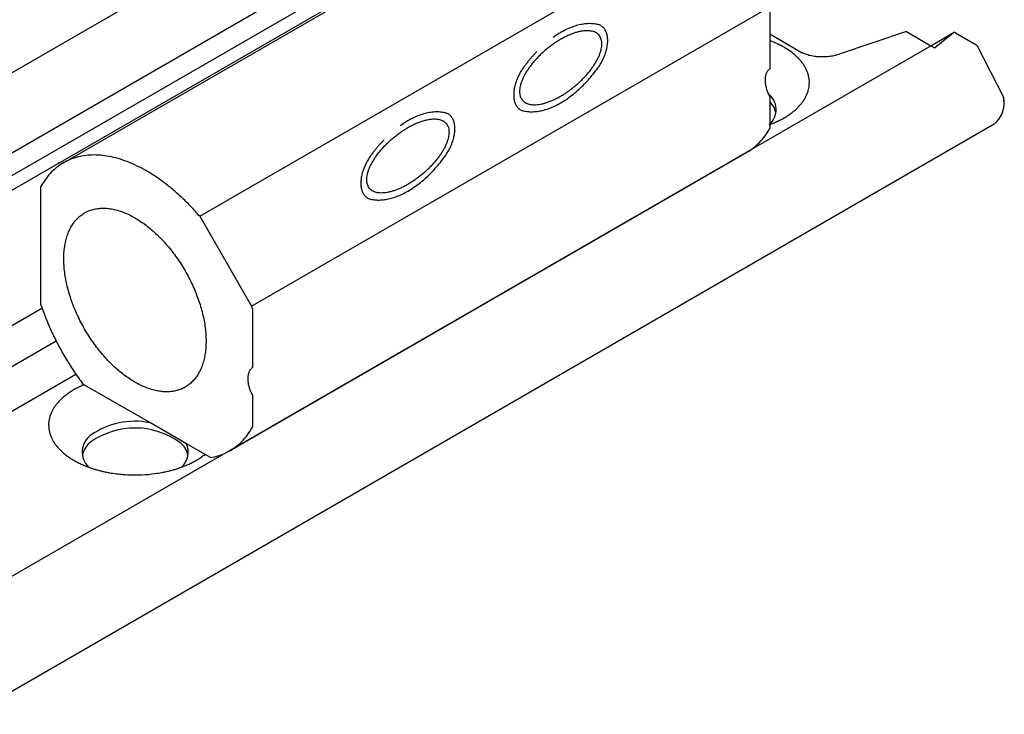
# Model space of a CAD drawing. Units: inches. Extents: x 26592 to 27760, y -3378 to -2558.
# Drawn here: x 27594 to 27622, y -2975 to -2955 of the extents above; entities that cross this region are included whole.
import ezdxf

# ---------------------------------------------------------------- set-up
doc = ezdxf.new("R2010")
doc.units = ezdxf.units.IN
doc.linetypes.add('DASHED', pattern=[15, 7, -8])
doc.layers.add('1', color=7, linetype='Continuous')

msp = doc.modelspace()

# ---------------------------------------------------------------- linework, layer by layer
at = {"layer": '1', "color": 3, "linetype": 'Continuous'}
for p, q in [((27608.781, -2948.494), (27574.826, -2968.098)), ((27610.215, -2949.882), (27576.742, -2969.207)), ((27576.742, -2969.826), (27609.155, -2951.116)), ((27595.551, -2959.443), (27609.84, -2951.193)), ((27576.236, -2970.508), (27608.55, -2951.876)), ((27599.311, -2960.919), (27613.601, -2952.669)), ((27600.746, -2963.403), (27615.035, -2955.153)), ((27615.059, -2955.224), (27615.059, -2956.851)), ((27615.864, -2956.356), (27615.059, -2955.892)), ((27618.833, -2955.821), (27616.973, -2956.441)), ((27618.833, -2955.821), (27619.506, -2956.209)), ((27619.506, -2956.209), (27620.155, -2955.834)), ((27620.186, -2955.851), (27620.155, -2955.834)), ((27620.186, -2955.851), (27620.779, -2956.194)), ((27581.184, -2978.334), (27619.506, -2956.209)), ((27620.779, -2956.194), (27621.526, -2957.653)), ((27615.059, -2957.616), (27615.059, -2958.493)), ((27621.526, -2957.75), (27621.526, -2957.653)), ((27582.284, -2980.872), (27621.256, -2958.372)), ((27600.143, -2967.398), (27614.431, -2959.149)), ((27595.426, -2959.446), (27595.407, -2959.435)), ((27594.924, -2963.368), (27594.924, -2960.099)), ((27599.311, -2960.919), (27600.746, -2963.403)), ((27575.67, -2974.588), (27594.954, -2963.455)), ((27600.77, -2963.474), (27600.77, -2965.101)), ((27595.348, -2964.373), (27576.092, -2975.49)), ((27576.583, -2976.427), (27595.888, -2965.281)), ((27597.934, -2966.621), (27596.085, -2965.554)), ((27600.77, -2965.866), (27600.77, -2966.743)), ((27598.949, -2967.207), (27597.934, -2966.621)), ((27599.609, -2967.588), (27598.949, -2967.207))]:
    msp.add_line(p, q, dxfattribs=at)
at = {"layer": '1', "color": 3, "linetype": 'DASHED'}
for p, q in [((27619.61, -2956.269), (27620.136, -2955.849)), ((27619.506, -2956.209), (27619.61, -2956.269))]:
    msp.add_line(p, q, dxfattribs=at)
at = {"layer": '1', "color": 3, "linetype": 'Continuous'}
for centre, radius, start, end in [((27614.023, -2958.849), 2.966, 67.2814, 69.2466), ((27614.156, -2958.532), 2.622, 65.8918, 67.2814), ((27614.101, -2958.655), 2.757, 64.5703, 65.8918), ((27614.25, -2958.341), 2.409, 63.058, 64.5703), ((27614.2, -2958.439), 2.519, 61.6119, 63.058), ((27614.34, -2958.179), 2.224, 59.9737, 61.6119), ((27614.297, -2958.255), 2.311, 58.5159, 59.9737), ((27614.454, -2957.999), 2.011, 56.8402, 58.5159), ((27614.42, -2958.05), 2.072, 55.2142, 56.8402), ((27614.562, -2957.846), 1.824, 53.3672, 55.2142), ((27614.533, -2957.885), 1.873, 51.5678, 53.3672), ((27614.669, -2957.714), 1.654, 49.7017, 51.5678), ((27614.655, -2957.73), 1.675, 47.8583, 49.7017), ((27614.784, -2957.587), 1.482, 45.7755, 47.8583), ((27614.776, -2957.596), 1.494, 43.7101, 45.7755), ((27614.889, -2957.487), 1.337, 41.4016, 43.7101), ((27614.882, -2957.494), 1.347, 39.3048, 41.4016), ((27614.993, -2957.402), 1.203, 36.9572, 39.3048), ((27614.992, -2957.403), 1.205, 34.613, 36.9572), ((27615.091, -2957.335), 1.084, 32.0084, 34.613), ((27615.092, -2957.334), 1.083, 29.4005, 32.0084), ((27615.177, -2957.286), 0.985, 26.7442, 29.4005), ((27615.164, -2957.293), 1.001, 24.1285, 26.7442), ((27615.245, -2957.257), 0.912, 21.2579, 24.1285), ((27615.238, -2957.26), 0.92, 18.4121, 21.2579), ((27615.31, -2957.236), 0.844, 10.8617, 18.4121), ((27615.334, -2957.231), 0.818, 4.7472, 10.8617), ((27615.319, -2957.224), 0.834, -15.3292, -6.3303), ((27615.364, -2957.229), 0.789, -6.3303, 0.0094), ((27615.361, -2957.229), 0.792, 0.0094, 4.7472), ((27614.675, -2957.975), 0.559, -48.0499, 53.803), ((27615.157, -2957.16), 1.008, -29.3701, -26.7746), ((27615.184, -2957.174), 0.978, -26.7746, -24.0981), ((27615.227, -2957.193), 0.932, -24.0981, -21.2883), ((27615.256, -2957.204), 0.9, -21.2883, -18.3817), ((27615.296, -2957.218), 0.857, -18.3817, -15.3292), ((27614.675, -2958.163), 0.559, 9.6496, 46.6213), ((27614.806, -2956.892), 1.452, -45.8059, -43.6797), ((27614.863, -2956.946), 1.373, -43.6797, -41.4319), ((27614.911, -2956.988), 1.309, -41.4319, -39.2745), ((27614.968, -2957.035), 1.235, -39.2745, -36.9876), ((27615.017, -2957.072), 1.174, -36.9876, -34.5827), ((27615.07, -2957.108), 1.11, -34.5827, -32.0388), ((27615.114, -2957.136), 1.058, -32.0388, -29.3701), ((27620.79, -2957.786), 0.749, -51.5198, 10.2445), ((27614.344, -2956.282), 2.219, -60.0041, -58.4856), ((27614.413, -2956.395), 2.086, -58.4856, -56.8705), ((27614.462, -2956.469), 1.998, -56.8705, -55.1839), ((27614.525, -2956.561), 1.886, -55.1839, -53.3975), ((27614.57, -2956.621), 1.812, -53.3975, -51.5374), ((27614.633, -2956.7), 1.71, -51.5374, -49.7321), ((27614.69, -2956.768), 1.621, -49.7321, -47.8279), ((27614.754, -2956.838), 1.527, -47.8279, -45.8059), ((27614.033, -2955.633), 2.939, -69.9265, -68.6045), ((27614.058, -2955.696), 2.871, -68.6045, -67.2511), ((27614.108, -2955.816), 2.742, -67.2511, -65.9221), ((27614.151, -2955.912), 2.636, -65.9221, -64.5399), ((27614.205, -2956.026), 2.51, -64.5399, -63.0884), ((27614.247, -2956.108), 2.418, -63.0884, -61.5816), ((27614.299, -2956.203), 2.31, -61.5816, -60.0041), ((27613.453, -2957.613), 1.831, -43.7353, -28.7173), ((27613.644, -2957.788), 1.572, -62.3834, -43.9539), ((27596.8, -2967.402), 1.944, 123.1063, 124.8393), ((27596.911, -2967.572), 2.148, 121.5376, 123.1063), ((27596.914, -2967.577), 2.153, 119.9728, 121.5376), ((27597.027, -2967.773), 2.38, 118.4416, 119.9728), ((27597.011, -2967.743), 2.346, 116.8885, 118.4416), ((27597.122, -2967.963), 2.593, 115.4832, 116.8885), ((27597.104, -2967.925), 2.55, 114.0547, 115.4832), ((27597.222, -2968.19), 2.84, 112.7721, 114.0547), ((27596.359, -2966.909), 1.282, 138.5449, 140.7487), ((27596.45, -2966.989), 1.402, 136.3434, 138.5449), ((27596.463, -2967.001), 1.421, 134.1709, 136.3434), ((27596.562, -2967.103), 1.562, 132.1952, 134.1709), ((27596.575, -2967.118), 1.583, 130.2448, 132.1952), ((27596.687, -2967.249), 1.755, 128.4857, 130.2448), ((27596.694, -2967.26), 1.768, 126.5793, 128.4857), ((27596.795, -2967.395), 1.936, 124.8393, 126.5793), ((27596.079, -2966.728), 0.947, 155.925, 158.6886), ((27596.092, -2966.734), 0.962, 153.2023, 155.925), ((27596.15, -2966.763), 1.027, 150.653, 153.2023), ((27596.162, -2966.77), 1.04, 147.9381, 150.653), ((27596.239, -2966.818), 1.131, 145.4405, 147.9381), ((27596.256, -2966.83), 1.152, 142.9893, 145.4405), ((27596.343, -2966.896), 1.261, 140.7487, 142.9893), ((27595.933, -2966.687), 0.795, 173.6928, 179.9862), ((27595.968, -2966.69), 0.83, 164.6477, 173.6928), ((27596.007, -2966.701), 0.871, 161.6414, 164.6477), ((27596.022, -2966.706), 0.886, 158.6886, 161.6414), ((27597.524, -2968.713), 2.131, 78.9053, 124.9367), ((27595.923, -2966.687), 0.784, 179.9862, -175.2297), ((27595.963, -2966.683), 0.825, -175.2297, -169.1614), ((27595.977, -2966.681), 0.839, -169.1614, -161.5648), ((27597.524, -2968.9), 2.131, 54.3243, 124.9367), ((27596.068, -2966.65), 0.935, -161.5648, -158.7652), ((27596.033, -2966.664), 0.897, -158.7652, -155.8484), ((27596.144, -2966.614), 1.019, -155.8484, -153.2789), ((27596.099, -2966.637), 0.969, -153.2789, -150.5764), ((27596.216, -2966.571), 1.103, -150.5764, -148.0147), ((27596.184, -2966.591), 1.065, -148.0147, -145.3638), ((27596.645, -2967.433), 0.579, 126.1332, -134.0984), ((27596.645, -2967.621), 0.579, 126.1332, 170.4764), ((27596.319, -2966.497), 1.229, -145.3638, -143.0659), ((27596.279, -2966.527), 1.18, -143.0659, -140.672), ((27596.432, -2966.402), 1.377, -140.672, -138.6216), ((27596.382, -2966.446), 1.311, -138.6216, -136.2668), ((27596.54, -2966.295), 1.529, -136.2668, -134.2476), ((27596.485, -2966.352), 1.45, -134.2476, -132.1186), ((27596.664, -2966.153), 1.718, -132.1186, -130.3214), ((27598.437, -2967.62), 0.559, 9.6496, 53.803), ((27598.437, -2967.433), 0.559, -48.0499, 23.8295), ((27596.597, -2966.232), 1.614, -130.3214, -128.4091), ((27596.789, -2965.991), 1.922, -128.4091, -126.656), ((27596.704, -2966.105), 1.78, -126.656, -124.7626), ((27596.905, -2965.815), 2.133, -124.7626, -123.183), ((27596.809, -2965.962), 1.957, -123.183, -121.4609), ((27597.033, -2965.595), 2.387, -121.4609, -120.0494), ((27596.921, -2965.789), 2.163, -120.0494, -118.3649), ((27597.13, -2965.402), 2.603, -118.3649, -116.9651), ((27598.009, -2965.566), 2.418, -63.0884, -61.5816), ((27598.061, -2965.661), 2.31, -61.5816, -60.0041), ((27598.106, -2965.74), 2.219, -60.0041, -58.4856), ((27598.175, -2965.853), 2.086, -58.4856, -56.8705), ((27598.224, -2965.927), 1.998, -56.8705, -55.1839), ((27598.287, -2966.018), 1.886, -55.1839, -53.3975), ((27598.332, -2966.078), 1.812, -53.3975, -51.5374), ((27597.01, -2965.638), 2.338, -116.9651, -115.4066), ((27597.233, -2965.169), 2.857, -115.4066, -114.1314), ((27597.102, -2965.461), 2.537, -114.1314, -112.6954), ((27597.295, -2964.999), 3.038, -112.6954, -110.7765), ((27597.21, -2965.223), 2.798, -110.7765, -109.3877), ((27597.397, -2964.691), 3.363, -109.3877, -108.2321), ((27597.278, -2965.052), 2.983, -108.2321, -106.9292), ((27597.437, -2964.532), 3.526, -106.9292, -105.2206), ((27597.38, -2964.742), 3.309, -105.2206, -103.3705), ((27597.494, -2964.26), 3.804, -103.3705, -101.7612), ((27597.581, -2964.355), 3.706, -79.3782, -77.7266), ((27597.614, -2964.507), 3.551, -77.7266, -76.0027), ((27597.641, -2964.611), 3.443, -76.0027, -74.2247), ((27597.68, -2964.751), 3.298, -74.2247, -72.4278), ((27597.726, -2964.896), 3.146, -72.4278, -71.1924), ((27597.75, -2964.968), 3.07, -71.1924, -69.9265), ((27597.795, -2965.09), 2.939, -69.9265, -68.6045), ((27597.82, -2965.154), 2.871, -68.6045, -67.2511), ((27597.87, -2965.274), 2.742, -67.2511, -65.9221), ((27597.913, -2965.37), 2.636, -65.9221, -64.5399), ((27597.967, -2965.484), 2.51, -64.5399, -63.0884), ((27597.442, -2964.508), 3.551, -101.7612, -100.0179), ((27597.517, -2964.085), 3.98, -100.0179, -97.3687), ((27597.506, -2964.174), 3.89, -97.3687, -94.6496), ((27597.527, -2963.907), 4.158, -94.6496, -87.4329), ((27597.534, -2964.049), 4.016, -87.4329, -82.1394), ((27597.561, -2964.245), 3.818, -82.1394, -79.3782)]:
    msp.add_arc(centre, radius, start, end, dxfattribs=at)
at = {"layer": '1', "color": 7, "linetype": 'Continuous'}
for points in [[(27610.313, -2955.625), (27610.173, -2955.604), (27610.03, -2955.602), (27609.875, -2955.62), (27609.722, -2955.655), (27609.558, -2955.712), (27609.4, -2955.783), (27609.233, -2955.876), (27609.074, -2955.981)], [(27610.313, -2956.821), (27610.354, -2956.763), (27610.391, -2956.702), (27610.426, -2956.64), (27610.458, -2956.576), (27610.486, -2956.512), (27610.512, -2956.446), (27610.533, -2956.381), (27610.551, -2956.316), (27610.565, -2956.253), (27610.575, -2956.189), (27610.581, -2956.128), (27610.583, -2956.068), (27610.581, -2956.012), (27610.575, -2955.956), (27610.565, -2955.906), (27610.551, -2955.856), (27610.534, -2955.813), (27610.512, -2955.772), (27610.487, -2955.736), (27610.458, -2955.704), (27610.426, -2955.677), (27610.391, -2955.655), (27610.353, -2955.637), (27610.313, -2955.625)], [(27608.623, -2956.373), (27608.558, -2956.442), (27608.495, -2956.512), (27608.433, -2956.585), (27608.372, -2956.659), (27608.313, -2956.736), (27608.255, -2956.814)], [(27608.255, -2956.814), (27608.215, -2956.872), (27608.177, -2956.933), (27608.142, -2956.995), (27608.11, -2957.059), (27608.082, -2957.123), (27608.057, -2957.189), (27608.035, -2957.254), (27608.017, -2957.319), (27608.003, -2957.383), (27607.993, -2957.447), (27607.987, -2957.507), (27607.985, -2957.568), (27607.987, -2957.624), (27607.993, -2957.679), (27608.003, -2957.73), (27608.017, -2957.779), (27608.035, -2957.822), (27608.057, -2957.863), (27608.081, -2957.899), (27608.11, -2957.931), (27608.142, -2957.958), (27608.177, -2957.98), (27608.215, -2957.998), (27608.255, -2958.01)], [(27608.255, -2958.01), (27608.39, -2958.031), (27608.526, -2958.033), (27608.674, -2958.018), (27608.82, -2957.987), (27608.976, -2957.936), (27609.128, -2957.872), (27609.288, -2957.787), (27609.44, -2957.691), (27609.598, -2957.576), (27609.748, -2957.451), (27609.9, -2957.309), (27610.042, -2957.158), (27610.182, -2956.993), (27610.313, -2956.821)], [(27606.091, -2958.063), (27605.951, -2958.042), (27605.808, -2958.04), (27605.653, -2958.057), (27605.5, -2958.093), (27605.336, -2958.149), (27605.178, -2958.221), (27605.011, -2958.313), (27604.852, -2958.419)], [(27606.091, -2959.259), (27606.132, -2959.2), (27606.169, -2959.14), (27606.204, -2959.077), (27606.236, -2959.013), (27606.264, -2958.949), (27606.29, -2958.884), (27606.311, -2958.819), (27606.329, -2958.753), (27606.343, -2958.69), (27606.353, -2958.626), (27606.359, -2958.566), (27606.361, -2958.505), (27606.359, -2958.449), (27606.353, -2958.393), (27606.343, -2958.343), (27606.329, -2958.294), (27606.312, -2958.25), (27606.29, -2958.209), (27606.265, -2958.174), (27606.236, -2958.141), (27606.204, -2958.114), (27606.169, -2958.092), (27606.131, -2958.075), (27606.091, -2958.063)], [(27604.401, -2958.811), (27604.336, -2958.879), (27604.273, -2958.949), (27604.211, -2959.022), (27604.151, -2959.096), (27604.091, -2959.173), (27604.033, -2959.251)], [(27604.033, -2959.251), (27603.993, -2959.31), (27603.955, -2959.37), (27603.92, -2959.433), (27603.889, -2959.497), (27603.86, -2959.561), (27603.835, -2959.627), (27603.813, -2959.691), (27603.795, -2959.757), (27603.782, -2959.82), (27603.771, -2959.884), (27603.765, -2959.944), (27603.763, -2960.005), (27603.765, -2960.061), (27603.771, -2960.117), (27603.781, -2960.167), (27603.795, -2960.216), (27603.813, -2960.26), (27603.835, -2960.301), (27603.86, -2960.337), (27603.889, -2960.369), (27603.92, -2960.396), (27603.955, -2960.418), (27603.993, -2960.435), (27604.033, -2960.447)], [(27604.033, -2960.447), (27604.168, -2960.468), (27604.304, -2960.471), (27604.452, -2960.456), (27604.598, -2960.425), (27604.755, -2960.374), (27604.906, -2960.309), (27605.066, -2960.225), (27605.219, -2960.129), (27605.376, -2960.014), (27605.527, -2959.888), (27605.678, -2959.746), (27605.82, -2959.596), (27605.96, -2959.431), (27606.091, -2959.259)]]:
    msp.add_spline(points, degree=3, dxfattribs=at)
at = {"layer": '1', "color": 3, "linetype": 'Continuous'}
for points in [[(27608.147, -2957.474), (27608.152, -2957.4), (27608.165, -2957.328), (27608.187, -2957.246), (27608.216, -2957.166), (27608.255, -2957.078), (27608.3, -2956.994), (27608.354, -2956.903), (27608.413, -2956.816), (27608.481, -2956.726), (27608.554, -2956.639), (27608.633, -2956.551), (27608.716, -2956.466), (27608.804, -2956.384), (27608.895, -2956.305), (27608.99, -2956.23), (27609.087, -2956.159), (27609.184, -2956.094), (27609.284, -2956.033), (27609.382, -2955.98), (27609.482, -2955.931), (27609.576, -2955.891), (27609.673, -2955.856), (27609.762, -2955.83), (27609.852, -2955.81), (27609.933, -2955.799), (27610.015, -2955.795), (27610.085, -2955.799), (27610.155, -2955.811), (27610.214, -2955.829), (27610.269, -2955.857), (27610.314, -2955.891), (27610.352, -2955.933), (27610.382, -2955.982), (27610.404, -2956.035), (27610.417, -2956.098), (27610.421, -2956.161), (27610.416, -2956.235), (27610.404, -2956.307), (27610.381, -2956.389), (27610.352, -2956.469), (27610.313, -2956.557), (27610.269, -2956.641), (27610.214, -2956.732), (27610.155, -2956.819), (27610.087, -2956.909), (27610.015, -2956.997), (27609.935, -2957.084), (27609.852, -2957.169), (27609.764, -2957.251), (27609.673, -2957.33), (27609.579, -2957.405), (27609.482, -2957.476), (27609.384, -2957.541), (27609.284, -2957.602), (27609.187, -2957.655), (27609.087, -2957.704), (27608.992, -2957.744), (27608.895, -2957.779), (27608.806, -2957.805), (27608.716, -2957.825), (27608.635, -2957.836), (27608.554, -2957.84), (27608.483, -2957.837), (27608.413, -2957.824), (27608.355, -2957.806), (27608.3, -2957.778), (27608.254, -2957.744), (27608.216, -2957.703), (27608.186, -2957.654), (27608.165, -2957.6), (27608.152, -2957.538), (27608.147, -2957.474)], [(27615.864, -2956.356), (27615.921, -2956.386), (27615.979, -2956.412), (27616.042, -2956.437), (27616.108, -2956.457), (27616.177, -2956.475), (27616.247, -2956.489), (27616.32, -2956.5), (27616.394, -2956.507), (27616.469, -2956.511), (27616.544, -2956.511), (27616.619, -2956.508), (27616.693, -2956.501), (27616.765, -2956.491), (27616.837, -2956.478), (27616.906, -2956.461), (27616.973, -2956.441)], [(27608.255, -2958.01), (27608.39, -2958.031), (27608.526, -2958.033), (27608.674, -2958.018), (27608.82, -2957.987), (27608.976, -2957.936), (27609.128, -2957.872), (27609.288, -2957.787), (27609.44, -2957.691), (27609.598, -2957.576), (27609.748, -2957.451), (27609.9, -2957.309), (27610.042, -2957.158), (27610.182, -2956.993), (27610.313, -2956.821)], [(27615.059, -2956.851), (27615.033, -2956.872), (27615.009, -2956.896), (27614.988, -2956.924), (27614.971, -2956.955), (27614.956, -2956.991), (27614.944, -2957.028), (27614.936, -2957.07), (27614.931, -2957.113), (27614.929, -2957.159), (27614.931, -2957.206), (27614.936, -2957.256), (27614.944, -2957.306), (27614.956, -2957.358), (27614.971, -2957.409), (27614.989, -2957.462), (27615.009, -2957.514), (27615.033, -2957.565), (27615.059, -2957.616)], [(27606.199, -2958.599), (27606.195, -2958.535), (27606.182, -2958.473), (27606.161, -2958.419), (27606.13, -2958.37), (27606.092, -2958.329), (27606.047, -2958.295), (27605.992, -2958.267), (27605.933, -2958.248), (27605.863, -2958.236), (27605.793, -2958.232), (27605.711, -2958.236), (27605.631, -2958.248), (27605.54, -2958.268), (27605.451, -2958.294), (27605.354, -2958.328), (27605.26, -2958.369), (27605.16, -2958.417), (27605.062, -2958.471), (27604.962, -2958.532), (27604.865, -2958.597), (27604.768, -2958.668), (27604.674, -2958.742), (27604.582, -2958.821), (27604.494, -2958.904), (27604.411, -2958.988), (27604.332, -2959.076), (27604.26, -2959.163), (27604.192, -2959.254), (27604.132, -2959.341), (27604.078, -2959.431), (27604.033, -2959.516), (27603.994, -2959.603), (27603.965, -2959.683), (27603.943, -2959.765), (27603.93, -2959.838), (27603.926, -2959.911), (27603.93, -2959.975), (27603.943, -2960.038), (27603.964, -2960.091), (27603.994, -2960.14), (27604.033, -2960.182), (27604.078, -2960.216), (27604.133, -2960.243), (27604.192, -2960.262), (27604.261, -2960.274), (27604.332, -2960.278), (27604.413, -2960.274), (27604.494, -2960.262), (27604.585, -2960.243), (27604.674, -2960.217), (27604.77, -2960.182), (27604.865, -2960.141), (27604.965, -2960.093), (27605.062, -2960.039), (27605.162, -2959.979), (27605.26, -2959.914), (27605.357, -2959.843), (27605.451, -2959.768), (27605.542, -2959.689), (27605.631, -2959.606), (27605.714, -2959.522), (27605.793, -2959.434), (27605.865, -2959.347), (27605.933, -2959.257), (27605.992, -2959.169), (27606.047, -2959.079), (27606.091, -2958.994), (27606.13, -2958.907), (27606.159, -2958.827), (27606.182, -2958.745), (27606.194, -2958.672), (27606.199, -2958.599)], [(27599.311, -2960.919), (27599.08, -2960.663), (27598.835, -2960.419), (27598.59, -2960.199), (27598.333, -2959.994), (27598.082, -2959.816), (27597.82, -2959.655), (27597.568, -2959.523), (27597.306, -2959.411), (27597.06, -2959.328), (27596.807, -2959.268), (27596.571, -2959.236), (27596.334, -2959.229), (27596.114, -2959.249), (27595.898, -2959.296), (27595.699, -2959.368), (27595.512, -2959.466), (27595.339, -2959.59), (27595.185, -2959.736), (27595.043, -2959.91), (27594.924, -2960.099)], [(27595.557, -2962.099), (27595.564, -2962.284), (27595.582, -2962.468), (27595.612, -2962.663), (27595.654, -2962.856), (27595.708, -2963.056), (27595.772, -2963.253), (27595.847, -2963.453), (27595.933, -2963.649), (27596.028, -2963.845), (27596.133, -2964.035), (27596.246, -2964.221), (27596.367, -2964.402), (27596.495, -2964.574), (27596.63, -2964.74), (27596.769, -2964.894), (27596.915, -2965.041), (27597.061, -2965.173), (27597.215, -2965.297), (27597.365, -2965.404), (27597.522, -2965.502), (27597.673, -2965.583), (27597.83, -2965.652), (27597.977, -2965.703), (27598.129, -2965.742), (27598.271, -2965.763), (27598.414, -2965.77), (27598.547, -2965.761), (27598.677, -2965.736), (27598.797, -2965.695), (27598.911, -2965.64), (27599.017, -2965.569), (27599.112, -2965.485), (27599.199, -2965.384), (27599.273, -2965.274), (27599.339, -2965.147), (27599.391, -2965.013), (27599.433, -2964.863), (27599.463, -2964.709), (27599.481, -2964.539), (27599.487, -2964.368), (27599.481, -2964.183), (27599.463, -2963.999), (27599.432, -2963.804), (27599.391, -2963.611), (27599.337, -2963.411), (27599.273, -2963.214), (27599.197, -2963.014), (27599.112, -2962.818), (27599.016, -2962.622), (27598.911, -2962.431), (27598.798, -2962.245), (27598.677, -2962.065), (27598.55, -2961.893), (27598.414, -2961.727), (27598.276, -2961.573), (27598.129, -2961.426), (27597.983, -2961.294), (27597.83, -2961.17), (27597.679, -2961.062), (27597.522, -2960.965), (27597.371, -2960.884), (27597.215, -2960.815), (27597.067, -2960.763), (27596.915, -2960.725), (27596.773, -2960.703), (27596.63, -2960.697), (27596.498, -2960.706), (27596.367, -2960.731), (27596.247, -2960.771), (27596.133, -2960.827), (27596.028, -2960.898), (27595.933, -2960.982), (27595.846, -2961.082), (27595.772, -2961.193), (27595.706, -2961.32), (27595.654, -2961.453), (27595.611, -2961.604), (27595.582, -2961.758), (27595.563, -2961.928), (27595.557, -2962.099)], [(27594.924, -2963.368), (27595.066, -2963.752), (27595.229, -2964.128), (27595.415, -2964.501), (27595.62, -2964.865), (27595.843, -2965.215), (27596.085, -2965.554)], [(27600.77, -2963.474), (27600.766, -2963.462), (27600.762, -2963.45), (27600.758, -2963.439), (27600.754, -2963.427), (27600.75, -2963.415), (27600.746, -2963.403)], [(27600.77, -2965.101), (27600.743, -2965.122), (27600.72, -2965.146), (27600.699, -2965.174), (27600.681, -2965.205), (27600.666, -2965.241), (27600.655, -2965.278), (27600.646, -2965.32), (27600.642, -2965.363), (27600.64, -2965.409), (27600.642, -2965.456), (27600.647, -2965.506), (27600.655, -2965.556), (27600.667, -2965.608), (27600.681, -2965.659), (27600.699, -2965.712), (27600.72, -2965.764), (27600.744, -2965.815), (27600.77, -2965.866)], [(27599.609, -2967.588), (27599.847, -2967.53), (27600.074, -2967.436), (27600.281, -2967.309), (27600.465, -2967.151), (27600.632, -2966.958), (27600.77, -2966.743)]]:
    msp.add_spline(points, degree=3, dxfattribs=at)

doc.saveas('drawing.dxf')
